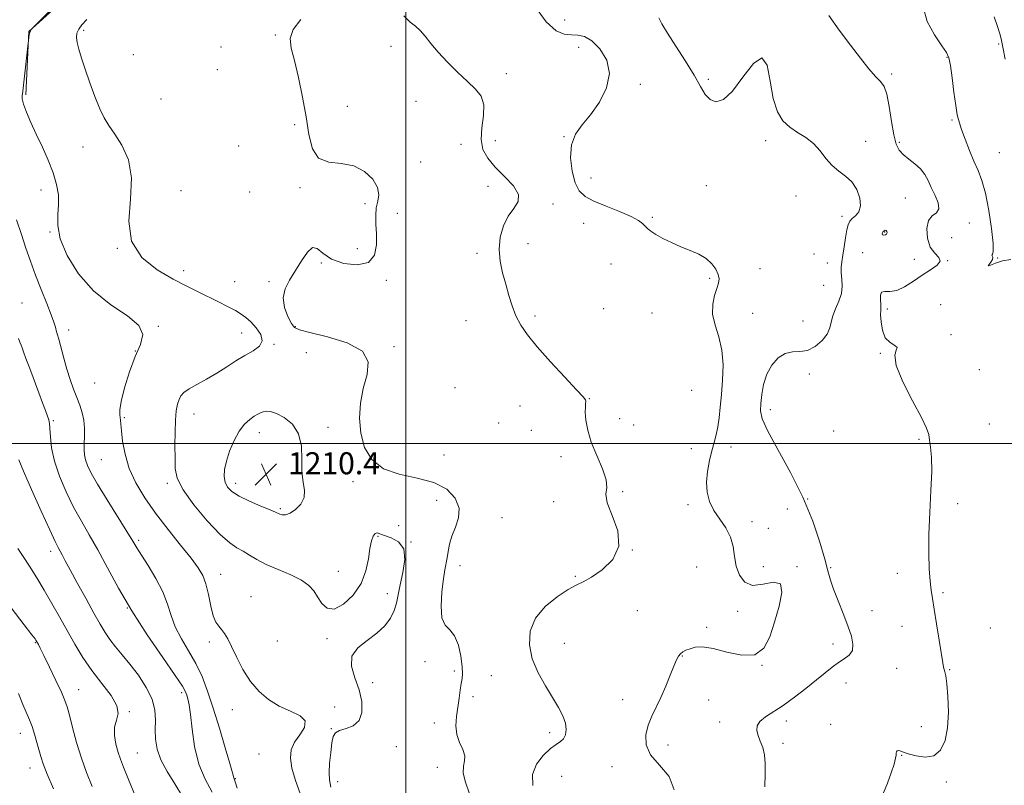
# Model space of a CAD drawing. Extents: x 2112300 to 2115200, y 312300 to 315200.
# Drawn here: x 2113860 to 2114217, y 314376 to 314654 of the extents above; entities that cross this region are included whole.
import ezdxf

# ---------------------------------------------------------------- set-up
doc = ezdxf.new("R2010")
doc.units = 0
doc.header["$MEASUREMENT"] = 0
for name, color, linetype, lineweight in [('DTM HARD BREAKLINE', 7, 'Continuous', 0), ('DTM SPOT ELEVATION', 2, 'Continuous', 13), ('GRID LINE', 7, 'Continuous', 0), ('INDEX CONTOUR', 41, 'Continuous', 13), ('INTERMEDIATE CONTOUR', 44, 'Continuous', 0), ('SPOT ELEVATION', 7, 'Continuous', 0)]:
    doc.layers.add(name, color=color, linetype=linetype, lineweight=lineweight)
doc.styles.add('Style-ITALICS', font='ITALICS.shx')

# ---------------------------------------------------------------- blocks, each defined once
blk = doc.blocks.new('SPOT')
at = {"layer": 'SPOT ELEVATION'}
for p, q in [((-3.91, -3.91), (3.82, 3.81)), ((-1.65, 3.77), (1.72, -3.93))]:
    blk.add_line(p, q, dxfattribs=at)

msp = doc.modelspace()

# ---------------------------------------------------------------- linework, layer by layer
at = {"layer": 'DTM HARD BREAKLINE'}
msp.add_polyline3d([(2113862.28, 314626.46, 1206.23), (2113863.32, 314649.4, 1205.96), (2113893.6, 314676.86, 1206.9), (2113904.98, 314691.56, 1206.39), (2113910.84, 314703.45, 1206.11), (2113925.29, 314732.4, 1205.36), (2113944.87, 314764.55, 1204.97), (2113967.62, 314793.55, 1204.53), (2113995.11, 314825.34, 1203.43), (2114021, 314859.11, 1199.47), (2114041.8, 314883.75, 1197.77), (2114052.77, 314901.6, 1195.72)], dxfattribs=at)
at = {"layer": 'DTM SPOT ELEVATION'}
for p in [(2114057.66, 314653.6, 1214.5), (2113883.28, 314649.87, 1208.3), (2113952.79, 314648.21, 1209.8), (2113933.08, 314643.8, 1209.8), (2113994.7, 314644.07, 1211.3), (2114062.69, 314643.73, 1213.6), (2114214.98, 314644.89, 1221.9), (2113901.28, 314641.03, 1209.3), (2114196.26, 314640.03, 1219.9), (2113931.71, 314635.62, 1208.5), (2114036.5, 314634.17, 1212.6), (2114176.27, 314633.99, 1218.3), (2114085.03, 314630.29, 1214.2), (2114109.76, 314632.11, 1216.3), (2113911.33, 314624.98, 1209.2), (2113978.79, 314622.27, 1210.6), (2114003.72, 314624.06, 1211.1), (2113959.8, 314615.6, 1209.8), (2114198.14, 314617.37, 1219.8), (2114057.43, 314611.33, 1213.9), (2113939.49, 314607.94, 1209.2), (2114020.02, 314608.47, 1211), (2114032.54, 314609.85, 1213.2), (2114130.48, 314609.81, 1215.5), (2114166.75, 314609.65, 1216.5), (2114178.96, 314609.21, 1218.3), (2113883.04, 314607.58, 1207.3), (2114215.27, 314605.55, 1221.1), (2114005.42, 314602.17, 1211.01), (2114067.26, 314596.31, 1215.1), (2114109.07, 314593.48, 1215), (2113867.75, 314591.93, 1205.3), (2113918.5, 314591.66, 1208.5), (2113943.37, 314591.25, 1209.3), (2113961.66, 314592.86, 1209.8), (2114029.82, 314593.32, 1211), (2113985.22, 314586.98, 1209.5), (2114053.44, 314586.89, 1212.6), (2114141.53, 314589.82, 1215.5), (2114181.24, 314589.11, 1216.9), (2113997.02, 314583.53, 1211.2), (2114064.58, 314579.92, 1212.8), (2114089.43, 314582.1, 1214.3), (2114158.18, 314582.47, 1215.49), (2114204.38, 314580, 1218.7), (2113870.99, 314576.71, 1205.9), (2114173.72, 314576.74, 1218.1), (2114044.34, 314572.49, 1213.2), (2114197.93, 314574.64, 1219.5), (2113895.44, 314570.84, 1208), (2113982.52, 314570.72, 1208.9), (2114025.85, 314568.99, 1211.3), (2114148.03, 314568.79, 1215), (2114165.73, 314569.23, 1217.5), (2113969.37, 314565.53, 1210.1), (2114074.46, 314565.09, 1212.7), (2114152.92, 314565.49, 1214.9), (2114184.43, 314566.87, 1217.2), (2114196.58, 314566.38, 1218), (2114214.68, 314567.34, 1220.1), (2113919.54, 314562.72, 1208.5), (2114128.47, 314563.43, 1215.1), (2113937.99, 314558.71, 1209), (2113950.41, 314558.68, 1209.9), (2113993, 314559.26, 1210.5), (2114110.26, 314559.97, 1213.7), (2114151.6, 314557.38, 1214.9), (2113860.92, 314550.96, 1202.6), (2114071.84, 314548.91, 1213.8), (2114089.31, 314547.31, 1212.5), (2114125.84, 314547.25, 1215.2), (2114174.71, 314548.86, 1218.3), (2114194.01, 314550.37, 1219.7), (2114021.85, 314544.55, 1210.3), (2114046.84, 314546.3, 1212.7), (2114144.1, 314544.41, 1214.9), (2113877.73, 314541.16, 1204.6), (2113910.35, 314542.57, 1206.1), (2113940.5, 314540.13, 1207.3), (2113960.04, 314542.38, 1210.2), (2114197.78, 314539.51, 1218.2), (2113902, 314533.61, 1206), (2113952.2, 314536.03, 1208.1), (2113963.95, 314532.99, 1208.5), (2113995.71, 314535.1, 1210.3), (2114172.07, 314532.69, 1217.9), (2114208.07, 314526.81, 1219.6), (2114146.39, 314525.21, 1216.6), (2113887.25, 314521.96, 1205.3), (2114017.9, 314520.28, 1211.5), (2114103.68, 314519.28, 1212.5), (2114066.54, 314516.24, 1212.1), (2114041.5, 314513.59, 1210.2), (2114132.26, 314512.33, 1216.5), (2113872.21, 314508.31, 1202.2), (2113897.97, 314509.45, 1206.2), (2113923.27, 314510.67, 1208.7), (2114077.59, 314509, 1212.6), (2113971.78, 314505.87, 1209.7), (2114033.67, 314507.51, 1211.3), (2114045.57, 314504.83, 1210), (2114082.69, 314506.75, 1212.8), (2114155.2, 314504.52, 1217.1), (2114211.7, 314507.15, 1219.8), (2113946.88, 314503.9, 1210.6), (2114186.1, 314501.55, 1217.7), (2114103.59, 314498.12, 1213.2), (2114117.94, 314498.73, 1214.7), (2113889.59, 314494.14, 1205), (2114013.9, 314495.82, 1210.9), (2114056.3, 314495.23, 1211.5), (2113913.51, 314485.6, 1207.7), (2113938.34, 314485.57, 1210.5), (2113980.91, 314486.19, 1209.7), (2114011.2, 314479.37, 1209.1), (2114078.74, 314482.54, 1212.1), (2114145.82, 314479.92, 1216), (2113954.57, 314476.39, 1210.2), (2114053.63, 314478.96, 1211.8), (2114102.4, 314477.87, 1213.6), (2114138.41, 314476.28, 1214.3), (2114200.15, 314478.24, 1218.5), (2114034.92, 314473.08, 1211.1), (2113997.41, 314470.28, 1210), (2114125.63, 314471.68, 1214.7), (2114131.49, 314469.3, 1214.9), (2113903.17, 314464.97, 1204.3), (2113989.99, 314466.42, 1207.8), (2114001.88, 314464.34, 1208), (2114082.13, 314461.36, 1212), (2113871.29, 314460.94, 1199.5), (2114019.66, 314455.74, 1210.7), (2114105.51, 314455.24, 1212.5), (2114129.74, 314455.33, 1215.2), (2114141.85, 314455.36, 1214.1), (2114154.06, 314454.97, 1216.2), (2113932.86, 314452.54, 1206.7), (2113975.52, 314453.66, 1208.7), (2114061.48, 314451.84, 1211.9), (2114178.26, 314452.97, 1217.5), (2113943.89, 314444.47, 1206.7), (2113993.35, 314445.57, 1207.5), (2114194.89, 314445.96, 1218.2), (2113899.06, 314440.4, 1202), (2114083.96, 314439.4, 1212.5), (2114120.34, 314439.19, 1213.2), (2114169.13, 314439.4, 1216.9), (2114109.1, 314433.41, 1213.7), (2114180.01, 314433.68, 1217.39), (2114212.01, 314433.07, 1219.5), (2113971.47, 314429.24, 1207.7), (2113865.76, 314427.8, 1195.9), (2113928.81, 314428.06, 1205.7), (2113953.5, 314428.38, 1206.7), (2114057.52, 314427.58, 1212.7), (2114154.9, 314427.31, 1215.3), (2114100.32, 314422.99, 1214.1), (2114007.05, 314420.89, 1209.6), (2114129.19, 314419.57, 1214), (2114017.61, 314417.49, 1209.53), (2114031.01, 314415.87, 1211.3), (2114178.05, 314418.44, 1217.2), (2114197.27, 314418.02, 1218.1), (2113988.07, 314413.27, 1208.6), (2114159.61, 314413.18, 1216.9), (2113881.4, 314410.78, 1196.8), (2113918.74, 314409.7, 1201.6), (2114024.38, 314408.19, 1210.8), (2113974.28, 314404.52, 1206.5), (2114078.7, 314407.08, 1213.2), (2114109.83, 314407.04, 1215), (2113899.73, 314402.84, 1198.1), (2113937.14, 314403.57, 1205.6), (2114010.35, 314398.68, 1208.7), (2114113.83, 314399.05, 1215.3), (2114138.09, 314399.34, 1216.6), (2114154.08, 314398.24, 1216.86), (2114186.95, 314397.32, 1217.1), (2113860.28, 314394.97, 1193.3), (2113973, 314396.62, 1207.9), (2114052.23, 314395.2, 1211.6), (2113996.63, 314390.11, 1209.6), (2114095.1, 314390.64, 1214.7), (2114136.78, 314391.3, 1216.5), (2113902.71, 314387.82, 1199), (2113946.75, 314387.47, 1204.5), (2114179.9, 314386.89, 1218.1), (2114074.76, 314382.86, 1213.2), (2113863.78, 314382.33, 1193.3), (2114011.47, 314382.63, 1209.36), (2114056.61, 314379.35, 1213.1), (2113938.28, 314378.49, 1204.1), (2113975.31, 314377.45, 1208.5), (2114196.03, 314377.25, 1218.5)]:
    msp.add_point(p, dxfattribs=at)
at = {"layer": 'GRID LINE', "flags": 128}
for points in [[(2114000, 312500), (2114000, 315000)], [(2115000, 314500), (2112500, 314500)]]:
    msp.add_lwpolyline(points, dxfattribs=at)
at = {"layer": 'INDEX CONTOUR', "flags": 128}
for points, elevation in [([(2114187.772, 314657.908), (2114189.048, 314653.075), (2114191.742, 314648.232), (2114194.464, 314644.299), (2114196.143, 314641.823), (2114196.982, 314639.863), (2114197.506, 314637.106), (2114198.128, 314632.672), (2114198.831, 314627.416), (2114199.491, 314622.631), (2114200.041, 314619.234), (2114200.647, 314616.641), (2114201.534, 314613.907), (2114202.851, 314610.338), (2114204.444, 314606.293), (2114206.081, 314602.395), (2114207.581, 314599.005), (2114208.949, 314595.452), (2114210.236, 314590.808), (2114211.453, 314584.569), (2114212.438, 314577.943), (2114212.991, 314572.562), (2114213.001, 314569.618), (2114212.735, 314568.535), (2114212.553, 314568.294), (2114212.69, 314568.04), (2114212.892, 314567.56), (2114212.779, 314566.805), (2114212.14, 314565.799), (2114211.428, 314564.865), (2114211.262, 314564.403), (2114212.123, 314564.678), (2114213.926, 314565.423), (2114216.445, 314566.237), (2114219.421, 314566.77)], 1220), ([(2113961.927, 314653.787), (2113959.208, 314650.184), (2113958.158, 314646.934), (2113958.5, 314643.45), (2113959.662, 314638.912), (2113961.129, 314632.785), (2113962.618, 314625.681), (2113963.904, 314618.501), (2113964.914, 314612.071), (2113966.192, 314606.924), (2113968.436, 314603.523), (2113972.091, 314602.044), (2113976.605, 314601.525), (2113981.173, 314600.718), (2113985.089, 314598.699), (2113988.03, 314595.84), (2113989.77, 314592.838), (2113990.227, 314590.221), (2113989.881, 314587.859), (2113989.354, 314585.453), (2113989.139, 314582.745), (2113989.2, 314579.626), (2113989.372, 314576.032), (2113989.4, 314572.043), (2113988.667, 314568.325), (2113986.47, 314565.696), (2113982.437, 314564.762), (2113977.535, 314565.302), (2113973.065, 314566.889), (2113969.994, 314568.998), (2113967.958, 314570.734), (2113966.259, 314571.105), (2113964.34, 314569.437), (2113962.205, 314566.333), (2113959.997, 314562.718), (2113957.905, 314559.318), (2113956.304, 314556.093), (2113955.611, 314552.811), (2113956.073, 314549.362), (2113957.255, 314546.125), (2113958.549, 314543.604), (2113959.652, 314542.113), (2113961.488, 314541.212), (2113965.285, 314540.271), (2113971.664, 314538.754), (2113978.815, 314536.505), (2113984.319, 314533.459), (2113986.418, 314529.594), (2113986.001, 314525.05), (2113984.619, 314520.008), (2113983.576, 314514.649), (2113983.23, 314509.166), (2113983.69, 314503.751), (2113985.104, 314498.639), (2113987.743, 314494.211), (2113991.915, 314490.89), (2113997.685, 314488.881), (2114004.16, 314487.518), (2114010.205, 314485.919), (2114014.869, 314483.417), (2114017.927, 314480.193), (2114019.334, 314476.64), (2114019.181, 314473.096), (2114018.084, 314469.685), (2114016.793, 314466.47), (2114015.902, 314463.514), (2114015.372, 314460.867), (2114015.011, 314458.579), (2114014.23, 314454.257), (2114013.717, 314450.932), (2114013.149, 314446.218), (2114012.833, 314441.068), (2114013.147, 314436.77), (2114014.324, 314434.184), (2114016.023, 314432.465), (2114017.756, 314430.341), (2114019.121, 314426.924), (2114020.044, 314422.863), (2114020.537, 314419.19), (2114020.63, 314416.647), (2114020.442, 314414.812), (2114020.111, 314412.97), (2114019.749, 314410.563), (2114019.358, 314407.633), (2114018.437, 314401.005), (2114018.194, 314397.648), (2114018.497, 314394.457), (2114019.498, 314391.561), (2114020.709, 314389.007), (2114021.478, 314386.824), (2114021.384, 314384.959), (2114020.93, 314383.022), (2114020.844, 314380.54), (2114021.645, 314377.196), (2114022.994, 314373.296)], 1210), ([(2113948.351, 314511.524), (2113947.378, 314511.19), (2113946.349, 314510.694), (2113945.077, 314509.933), (2113943.437, 314508.784), (2113941.55, 314507.054), (2113939.595, 314504.53), (2113937.749, 314501.133), (2113936.165, 314497.307), (2113934.991, 314493.63), (2113934.344, 314490.558), (2113934.215, 314488.067), (2113934.566, 314486.011), (2113935.413, 314484.243), (2113936.998, 314482.599), (2113939.619, 314480.916), (2113943.355, 314479.103), (2113947.422, 314477.365), (2113950.816, 314475.983), (2113952.812, 314475.152), (2113954.422, 314474.442), (2113955.258, 314474.177), (2113956.46, 314474.16), (2113958.087, 314474.719), (2113960.088, 314476.085), (2113961.989, 314478.089), (2113963.207, 314480.464), (2113963.361, 314483.036), (2113962.881, 314486.017), (2113962.4, 314489.709), (2113962.325, 314494.249), (2113962.161, 314499.097), (2113961.189, 314503.541), (2113958.944, 314507.004), (2113955.981, 314509.442), (2113953.111, 314510.944), (2113950.965, 314511.633), (2113949.465, 314511.739), (2113948.351, 314511.524)], 1210), ([(2113859.719, 314494.144), (2113861.387, 314490.052), (2113864.313, 314483.34), (2113867.811, 314475.507), (2113870.918, 314468.69), (2113872.906, 314464.482), (2113874.011, 314462.306), (2113874.707, 314461.038), (2113875.44, 314459.656), (2113876.551, 314457.537), (2113878.355, 314454.159), (2113881.013, 314449.268), (2113884.078, 314443.681), (2113886.947, 314438.486), (2113889.182, 314434.502), (2113890.997, 314431.48), (2113892.768, 314428.906), (2113894.817, 314426.313), (2113897.217, 314423.427), (2113899.989, 314420.021), (2113903.053, 314415.975), (2113905.939, 314411.59), (2113908.08, 314407.271), (2113909.087, 314403.331), (2113909.292, 314399.709), (2113909.206, 314396.248), (2113909.301, 314392.8), (2113909.894, 314389.212), (2113911.26, 314385.337), (2113913.541, 314381.085), (2113916.334, 314376.596), (2113919.101, 314372.073)], 1200)]:
    msp.add_lwpolyline(points, dxfattribs=dict(at, elevation=elevation))
at = {"layer": 'INTERMEDIATE CONTOUR', "flags": 128}
for points, elevation in [([(2113874.805, 314660.963), (2113864.728, 314650.68), (2113864.451, 314650.375), (2113864.249, 314650.111), (2113863.993, 314649.677), (2113863.737, 314649.034), (2113863.521, 314648.183), (2113863.358, 314647.291), (2113863.179, 314646.063), (2113863.075, 314645.169), (2113861.281, 314628.923), (2113861.129, 314627.661), (2113860.88, 314626.149), (2113860.937, 314624.971), (2113861.417, 314623.06), (2113862.493, 314620.188), (2113864.087, 314616.486), (2113866.058, 314612.176), (2113868.241, 314607.494), (2113870.375, 314602.718), (2113872.173, 314598.141), (2113873.407, 314593.982), (2113874.059, 314590.183), (2113874.162, 314586.614), (2113873.873, 314583.083), (2113873.823, 314579.137), (2113874.761, 314574.261), (2113877.28, 314568.179), (2113881.337, 314561.584), (2113886.737, 314555.405), (2113893.067, 314550.358), (2113899.073, 314546.287), (2113903.287, 314542.816), (2113904.667, 314539.544), (2113903.866, 314535.961), (2113901.961, 314531.524), (2113899.897, 314525.98), (2113898.094, 314520.195), (2113896.839, 314515.321), (2113896.316, 314512.202), (2113896.304, 314510.47), (2113896.481, 314509.45), (2113896.599, 314508.495), (2113896.701, 314507.069), (2113896.905, 314504.661), (2113897.346, 314500.93), (2113898.232, 314496.213), (2113899.785, 314491.015), (2113902.179, 314485.737), (2113905.387, 314480.348), (2113909.335, 314474.714), (2113913.846, 314468.827), (2113918.346, 314463.193), (2113922.161, 314458.446), (2113924.796, 314454.969), (2113926.471, 314452.139), (2113927.588, 314449.083), (2113928.495, 314445.214), (2113929.338, 314441.09), (2113930.21, 314437.555), (2113931.181, 314435.22), (2113932.217, 314433.751), (2113933.263, 314432.582), (2113934.299, 314431.189), (2113935.45, 314429.22), (2113936.882, 314426.366), (2113938.727, 314422.481), (2113941.005, 314418.058), (2113943.702, 314413.753), (2113946.81, 314410.099), (2113950.308, 314407.142), (2113954.179, 314404.803), (2113958.247, 314402.957), (2113961.707, 314401.285), (2113963.595, 314399.421), (2113963.299, 314397.099), (2113961.617, 314394.44), (2113959.697, 314391.666), (2113958.492, 314388.903), (2113958.178, 314385.892), (2113958.733, 314382.281), (2113960.059, 314377.88), (2113961.745, 314373.163)], 1206), ([(2114046.727, 314658.696), (2114050.918, 314652.906), (2114054.519, 314649.677), (2114057.52, 314648.436), (2114060.105, 314648.226), (2114062.468, 314648.158), (2114064.845, 314647.624), (2114067.486, 314646.082), (2114070.433, 314643.149), (2114072.913, 314639.056), (2114073.947, 314634.189), (2114072.871, 314628.95), (2114070.273, 314623.807), (2114067.059, 314619.241), (2114064.034, 314615.534), (2114061.617, 314612.15), (2114060.134, 314608.355), (2114059.797, 314603.684), (2114060.365, 314598.776), (2114061.491, 314594.535), (2114062.955, 314591.617), (2114065.066, 314589.637), (2114068.259, 314587.952), (2114072.714, 314586.073), (2114077.578, 314584.114), (2114081.74, 314582.34), (2114084.379, 314580.947), (2114085.832, 314579.86), (2114086.727, 314578.935), (2114087.63, 314578.032), (2114088.863, 314577.041), (2114090.685, 314575.859), (2114093.264, 314574.427), (2114096.399, 314572.87), (2114099.796, 314571.358), (2114103.174, 314569.997), (2114106.309, 314568.645), (2114108.991, 314567.093), (2114111.053, 314565.215), (2114112.488, 314563.202), (2114113.335, 314561.329), (2114113.637, 314559.757), (2114113.46, 314558.205), (2114112.878, 314556.282), (2114112.034, 314553.69), (2114111.345, 314550.503), (2114111.297, 314546.892), (2114112.185, 314542.975), (2114113.531, 314538.676), (2114114.662, 314533.871), (2114115.07, 314528.531), (2114114.908, 314523.02), (2114114.497, 314517.797), (2114114.088, 314513.233), (2114113.681, 314509.338), (2114113.209, 314506.032), (2114112.619, 314503.182), (2114111.905, 314500.444), (2114111.071, 314497.417), (2114110.165, 314493.83), (2114109.404, 314489.903), (2114109.049, 314485.981), (2114109.313, 314482.337), (2114110.228, 314478.95), (2114111.779, 314475.73), (2114113.863, 314472.583), (2114116.042, 314469.412), (2114117.789, 314466.118), (2114118.749, 314462.641), (2114119.269, 314459.072), (2114119.869, 314455.543), (2114121.009, 314452.259), (2114122.929, 314449.737), (2114125.805, 314448.573), (2114129.594, 314448.987), (2114133.351, 314449.708), (2114135.908, 314449.094), (2114136.433, 314445.963), (2114135.439, 314440.986), (2114133.779, 314435.298), (2114132.052, 314429.962), (2114129.868, 314425.753), (2114126.589, 314423.378), (2114121.86, 314423.225), (2114116.463, 314424.412), (2114111.463, 314425.744), (2114107.689, 314426.281), (2114105.021, 314426.12), (2114103.104, 314425.62), (2114101.628, 314425.068), (2114100.483, 314424.483), (2114099.604, 314423.812), (2114098.904, 314422.953), (2114098.191, 314421.584), (2114097.251, 314419.327), (2114095.928, 314415.974), (2114094.319, 314411.979), (2114092.584, 314407.964), (2114089.305, 314401.136), (2114087.988, 314397.887), (2114087.113, 314394.422), (2114087.183, 314390.794), (2114088.788, 314387.12), (2114092.093, 314383.42), (2114095.586, 314379.33), (2114097.341, 314374.384)], 1214), ([(2113999.336, 314655.094), (2114001.597, 314652.88), (2114003.508, 314651.313), (2114005.254, 314649.767), (2114007.035, 314647.731), (2114009.111, 314645.119), (2114011.759, 314641.96), (2114015.128, 314638.348), (2114018.84, 314634.649), (2114022.393, 314631.296), (2114025.333, 314628.547), (2114027.403, 314625.954), (2114028.396, 314622.892), (2114028.275, 314618.946), (2114027.668, 314614.536), (2114027.37, 314610.294), (2114028.035, 314606.677), (2114029.74, 314603.471), (2114032.42, 314600.289), (2114035.835, 314596.866), (2114039.053, 314593.426), (2114040.968, 314590.315), (2114040.818, 314587.735), (2114039.224, 314585.305), (2114037.153, 314582.498), (2114035.431, 314578.932), (2114034.309, 314574.8), (2114033.902, 314570.436), (2114034.254, 314566.119), (2114035.14, 314561.901), (2114036.265, 314557.775), (2114037.406, 314553.751), (2114038.607, 314549.905), (2114039.982, 314546.324), (2114041.696, 314542.989), (2114044.125, 314539.432), (2114047.692, 314535.076), (2114052.544, 314529.643), (2114057.717, 314524.057), (2114061.962, 314519.54), (2114064.356, 314516.969), (2114065.264, 314515.833), (2114065.37, 314515.271), (2114065.266, 314514.533), (2114065.155, 314513.299), (2114065.142, 314511.357), (2114065.355, 314508.545), (2114065.996, 314504.912), (2114067.29, 314500.558), (2114069.289, 314495.684), (2114071.367, 314490.9), (2114072.725, 314486.909), (2114072.884, 314484.117), (2114072.638, 314481.709), (2114073.102, 314478.567), (2114074.922, 314473.913), (2114076.896, 314468.334), (2114077.353, 314462.759), (2114075.157, 314457.976), (2114071.309, 314454.208), (2114067.337, 314451.539), (2114064.361, 314449.908), (2114061.861, 314448.679), (2114058.906, 314447.072), (2114054.9, 314444.476), (2114050.589, 314440.948), (2114047.054, 314436.713), (2114045.154, 314431.991), (2114044.858, 314426.983), (2114045.914, 314421.885), (2114048.018, 314416.892), (2114050.662, 314412.191), (2114053.288, 314407.966), (2114055.427, 314404.35), (2114056.97, 314401.277), (2114057.901, 314398.628), (2114058.217, 314396.318), (2114057.984, 314394.393), (2114057.283, 314392.934), (2114056.168, 314391.918), (2114054.588, 314390.914), (2114052.465, 314389.387), (2114049.864, 314386.937), (2114047.433, 314383.704), (2114045.967, 314379.96), (2114046.053, 314375.96)], 1212), ([(2114091.809, 314654.414), (2114092.854, 314652.175), (2114094.94, 314648.812), (2114098.017, 314644.1), (2114101.49, 314638.732), (2114104.627, 314633.629), (2114106.906, 314629.549), (2114108.642, 314626.602), (2114110.36, 314624.73), (2114112.505, 314623.982), (2114115.201, 314624.808), (2114118.496, 314627.755), (2114122.314, 314632.818), (2114126.097, 314637.779), (2114129.168, 314639.86), (2114131.068, 314637.175), (2114132.226, 314631.4), (2114133.29, 314625.104), (2114134.794, 314620.331), (2114136.807, 314617.051), (2114139.283, 314614.713), (2114142.134, 314612.801), (2114145.1, 314610.941), (2114147.876, 314608.797), (2114150.255, 314606.162), (2114152.411, 314603.351), (2114154.614, 314600.811), (2114157.043, 314598.826), (2114159.521, 314597.03), (2114161.782, 314594.897), (2114163.573, 314592.084), (2114164.696, 314588.983), (2114164.968, 314586.172), (2114164.318, 314584.091), (2114163.135, 314582.636), (2114161.914, 314581.564), (2114161.046, 314580.607), (2114160.464, 314579.381), (2114159.99, 314577.478), (2114159.485, 314574.659), (2114158.969, 314571.388), (2114158.505, 314568.299), (2114158.149, 314565.857), (2114157.95, 314563.846), (2114157.955, 314561.879), (2114158.149, 314559.645), (2114158.267, 314557.145), (2114157.981, 314554.456), (2114157.095, 314551.668), (2114155.922, 314548.918), (2114154.908, 314546.356), (2114154.332, 314544.073), (2114153.821, 314541.926), (2114152.835, 314539.714), (2114150.985, 314537.353), (2114148.488, 314535.214), (2114145.711, 314533.786), (2114142.955, 314533.338), (2114140.264, 314533.262), (2114137.617, 314532.727), (2114135.037, 314531.096), (2114132.72, 314528.473), (2114130.906, 314525.15), (2114129.758, 314521.441), (2114129.131, 314517.754), (2114128.804, 314514.518), (2114128.697, 314511.893), (2114129.308, 314508.965), (2114131.273, 314504.555), (2114134.95, 314497.847), (2114139.568, 314489.5), (2114144.077, 314480.54), (2114147.626, 314471.915), (2114150.191, 314464.259), (2114151.943, 314458.129), (2114153.098, 314453.809), (2114154.035, 314450.504), (2114155.168, 314447.15), (2114156.784, 314442.967), (2114158.641, 314438.324), (2114160.363, 314433.877), (2114161.613, 314430.16), (2114162.2, 314427.221), (2114161.967, 314424.983), (2114160.838, 314423.331), (2114159.047, 314421.984), (2114156.907, 314420.62), (2114154.636, 314418.957), (2114152.069, 314416.876), (2114148.946, 314414.298), (2114145.127, 314411.228), (2114140.948, 314408.008), (2114136.868, 314405.067), (2114130.439, 314400.852), (2114128.471, 314399.227), (2114127.49, 314397.64), (2114127.335, 314395.983), (2114127.782, 314394.17), (2114128.593, 314392.125), (2114129.476, 314389.791), (2114130.129, 314387.12), (2114130.344, 314384.022), (2114130.302, 314380.248), (2114130.282, 314375.506)], 1216), ([(2114153.461, 314655.276), (2114157.191, 314649.9), (2114161.242, 314644.474), (2114164.884, 314639.732), (2114167.94, 314635.912), (2114170.367, 314633.132), (2114172.168, 314631.306), (2114173.486, 314629.539), (2114174.504, 314626.736), (2114175.379, 314622.203), (2114176.185, 314616.852), (2114176.972, 314611.995), (2114177.815, 314608.622), (2114178.89, 314606.429), (2114180.395, 314604.787), (2114182.428, 314603.169), (2114184.669, 314601.45), (2114186.7, 314599.606), (2114188.22, 314597.604), (2114189.418, 314595.374), (2114190.607, 314592.839), (2114191.954, 314590.011), (2114193.047, 314587.273), (2114193.33, 314585.096), (2114192.462, 314583.739), (2114190.976, 314582.595), (2114189.619, 314580.845), (2114189.007, 314577.944), (2114189.228, 314574.47), (2114190.231, 314571.276), (2114191.836, 314569.003), (2114193.318, 314567.428), (2114193.824, 314566.114), (2114192.729, 314564.686), (2114190.37, 314563.027), (2114187.321, 314561.085), (2114184.091, 314558.899), (2114180.936, 314556.88), (2114178.047, 314555.529), (2114175.603, 314555.142), (2114173.737, 314555.181), (2114172.567, 314554.896), (2114172.136, 314553.764), (2114172.175, 314552.132), (2114172.339, 314550.569), (2114172.361, 314549.449), (2114172.286, 314548.361), (2114172.24, 314546.702), (2114172.362, 314544.094), (2114172.853, 314541.07), (2114173.928, 314538.393), (2114175.633, 314536.629), (2114177.338, 314535.573), (2114178.246, 314534.822), (2114177.915, 314533.899), (2114177.328, 314532.018), (2114177.827, 314528.313), (2114180.299, 314522.361), (2114183.826, 314515.491), (2114187.037, 314509.475), (2114188.89, 314505.603), (2114189.671, 314503.245), (2114189.994, 314501.29), (2114190.341, 314498.747), (2114190.655, 314495.078), (2114190.74, 314489.865), (2114190.48, 314482.928), (2114190.056, 314475.036), (2114189.721, 314467.199), (2114189.67, 314460.274), (2114189.854, 314454.525), (2114190.163, 314450.064), (2114190.521, 314446.798), (2114190.983, 314443.812), (2114191.64, 314439.983), (2114192.529, 314434.615), (2114193.483, 314428.698), (2114194.778, 314420.521), (2114195.055, 314418.915), (2114195.269, 314418.074), (2114195.543, 314417.249), (2114195.884, 314415.743), (2114196.267, 314412.87), (2114196.636, 314408.23), (2114196.796, 314402.58), (2114196.516, 314396.963), (2114195.598, 314392.273), (2114193.96, 314388.835), (2114191.545, 314386.826), (2114188.419, 314386.288), (2114185.103, 314386.734), (2114182.236, 314387.538), (2114179.167, 314388.564), (2114178.543, 314388.678), (2114178.181, 314388.531), (2114177.987, 314388.18), (2114177.908, 314387.685), (2114177.863, 314387.029), (2114177.668, 314385.873), (2114177.114, 314383.798), (2114176.07, 314380.584), (2114174.719, 314376.821), (2114173.323, 314373.295)], 1218), ([(2114213.411, 314654.739), (2114214.576, 314651.251), (2114215.534, 314648.287), (2114216.083, 314646.173), (2114216.554, 314643.742), (2114217.407, 314639.457)], 1222), ([(2113884.32, 314653.802), (2113882.572, 314651.892), (2113881.435, 314650.228), (2113880.793, 314648.786), (2113880.595, 314647.309), (2113880.813, 314645.484), (2113881.418, 314643.032), (2113882.399, 314639.82), (2113883.749, 314635.749), (2113885.427, 314630.871), (2113887.264, 314625.822), (2113889.061, 314621.387), (2113890.702, 314618.08), (2113892.41, 314615.32), (2113894.5, 314612.257), (2113897.076, 314608.172), (2113899.427, 314602.881), (2113900.634, 314596.334), (2113900.236, 314588.655), (2113899.592, 314580.666), (2113900.518, 314573.363), (2113904.27, 314567.524), (2113909.858, 314563.064), (2113915.733, 314559.679), (2113920.677, 314557.072), (2113924.786, 314554.981), (2113932.092, 314551.374), (2113935.438, 314549.702), (2113938.249, 314548.232), (2113940.363, 314546.992), (2113942.08, 314545.734), (2113943.813, 314544.137), (2113945.781, 314541.999), (2113947.426, 314539.588), (2113947.995, 314537.29), (2113946.957, 314535.38), (2113944.66, 314533.693), (2113941.673, 314531.954), (2113938.464, 314529.957), (2113935.096, 314527.775), (2113931.531, 314525.551), (2113927.811, 314523.419), (2113924.306, 314521.484), (2113921.469, 314519.842), (2113919.612, 314518.528), (2113918.519, 314517.339), (2113917.833, 314516.009), (2113917.267, 314514.274), (2113916.802, 314511.863), (2113916.49, 314508.509), (2113916.358, 314504.113), (2113916.34, 314499.268), (2113916.351, 314494.735), (2113916.439, 314491.003), (2113917.186, 314487.462), (2113919.309, 314483.225), (2113923.212, 314477.761), (2113928.052, 314471.958), (2113932.672, 314467.059), (2113936.191, 314463.964), (2113938.821, 314462.202), (2113941.048, 314460.96), (2113943.331, 314459.573), (2113946.027, 314457.961), (2113949.467, 314456.191), (2113953.783, 314454.327), (2113958.325, 314452.412), (2113962.245, 314450.485), (2113964.927, 314448.563), (2113966.685, 314446.562), (2113968.064, 314444.376), (2113969.562, 314442.062), (2113971.483, 314440.317), (2113974.079, 314440.003), (2113977.434, 314441.723), (2113980.95, 314445.055), (2113983.857, 314449.319), (2113985.603, 314453.874), (2113986.483, 314458.237), (2113987.009, 314461.963), (2113987.593, 314464.702), (2113988.258, 314466.474), (2113988.929, 314467.394), (2113989.606, 314467.592), (2113990.591, 314467.272), (2113992.262, 314466.654), (2113994.78, 314465.836), (2113997.429, 314464.418), (2113999.274, 314461.882), (2113999.657, 314457.945), (2113999.014, 314453.275), (2113998.056, 314448.778), (2113997.325, 314445.142), (2113996.679, 314442.176), (2113995.81, 314439.47), (2113994.436, 314436.704), (2113992.398, 314433.906), (2113989.57, 314431.194), (2113986.022, 314428.617), (2113982.642, 314425.947), (2113980.516, 314422.887), (2113980.382, 314419.229), (2113981.58, 314415.11), (2113983.103, 314410.757), (2113984.075, 314406.432), (2113984.159, 314402.543), (2113983.15, 314399.533), (2113981.01, 314397.691), (2113978.365, 314396.673), (2113976.007, 314395.986), (2113974.53, 314395.152), (2113973.748, 314393.765), (2113973.278, 314391.44), (2113972.825, 314388), (2113972.432, 314384.102), (2113972.24, 314380.61), (2113972.359, 314378.028), (2113972.808, 314375.408)], 1208), ([(2113858.904, 314581.139), (2113860.684, 314575.804), (2113862.309, 314570.882), (2113863.932, 314566.096), (2113865.736, 314561.126), (2113867.807, 314555.826), (2113869.854, 314550.753), (2113871.488, 314546.646), (2113872.436, 314544.023), (2113872.871, 314542.559), (2113873.078, 314541.718), (2113873.308, 314540.975), (2113873.666, 314539.856), (2113874.22, 314537.896), (2113876.016, 314530.973), (2113877.154, 314526.948), (2113878.369, 314523.192), (2113879.595, 314519.78), (2113880.769, 314516.695), (2113881.824, 314513.887), (2113882.681, 314511.202), (2113883.256, 314508.454), (2113883.504, 314505.536), (2113883.528, 314502.628), (2113883.47, 314499.988), (2113883.46, 314497.792), (2113883.588, 314495.899), (2113883.933, 314494.084), (2113884.62, 314492.065), (2113885.955, 314489.312), (2113888.286, 314485.239), (2113891.751, 314479.586), (2113898.934, 314468.124), (2113901.056, 314464.661), (2113902.527, 314462.222), (2113904.193, 314459.557), (2113906.643, 314455.738), (2113909.448, 314451.099), (2113911.924, 314446.293), (2113913.607, 314441.827), (2113914.904, 314437.63), (2113916.44, 314433.489), (2113918.664, 314429.224), (2113921.304, 314424.809), (2113923.91, 314420.257), (2113926.151, 314415.509), (2113928.165, 314410.238), (2113930.209, 314404.046), (2113932.433, 314396.832), (2113934.564, 314389.672), (2113936.226, 314383.941), (2113937.152, 314380.631), (2113937.647, 314378.743), (2113937.79, 314378.369), (2113938.159, 314377.372), (2113938.935, 314375.082)], 1204), ([(2114174.237, 314577.281), (2114173.91, 314577.351), (2114173.552, 314577.179), (2114173.206, 314576.85), (2114172.923, 314576.447), (2114172.798, 314576.055), (2114172.931, 314575.759), (2114173.371, 314575.632), (2114173.937, 314575.699), (2114174.396, 314575.972), (2114174.566, 314576.432), (2114174.483, 314576.929), (2114174.237, 314577.281)], 1218), ([(2113859.588, 314538.063), (2113860.126, 314536.829), (2113860.581, 314535.737), (2113860.946, 314534.72), (2113861.425, 314533.303), (2113862.276, 314530.914), (2113863.66, 314527.21), (2113867.001, 314518.403), (2113868.359, 314514.781), (2113869.386, 314511.992), (2113870.109, 314509.982), (2113870.563, 314508.598), (2113870.825, 314507.292), (2113870.977, 314505.415), (2113871.143, 314502.458), (2113871.59, 314498.465), (2113872.626, 314493.627), (2113874.456, 314488.164), (2113876.881, 314482.467), (2113879.602, 314476.964), (2113882.386, 314471.917), (2113885.274, 314466.928), (2113888.374, 314461.431), (2113891.817, 314454.978), (2113895.825, 314447.577), (2113900.643, 314439.355), (2113906.294, 314430.618), (2113911.917, 314422.398), (2113916.422, 314415.909), (2113919.033, 314411.986), (2113920.193, 314409.954), (2113920.651, 314408.758), (2113921.033, 314407.418), (2113921.464, 314405.266), (2113921.947, 314401.707), (2113922.529, 314396.414), (2113923.447, 314390.112), (2113924.981, 314383.795), (2113927.271, 314378.27), (2113929.882, 314373.62)], 1202), ([(2113859.334, 314461.967), (2113861.272, 314459.067), (2113863.587, 314455.505), (2113866.202, 314451.359), (2113868.958, 314446.815), (2113871.724, 314442.042), (2113874.478, 314437.147), (2113877.226, 314432.216), (2113880.003, 314427.321), (2113882.952, 314422.477), (2113886.241, 314417.675), (2113889.872, 314412.967), (2113893.171, 314408.617), (2113895.297, 314404.946), (2113895.709, 314402.124), (2113895.08, 314399.737), (2113894.382, 314397.222), (2113894.373, 314394.193), (2113894.935, 314390.96), (2113895.732, 314388.01), (2113896.554, 314385.551), (2113897.686, 314382.677), (2113899.531, 314378.209), (2113902.294, 314371.449)], 1198), ([(2113856.886, 314440.388), (2113861.694, 314434.235), (2113864.455, 314430.679), (2113865.583, 314429.191), (2113865.886, 314428.747), (2113866.791, 314427.136), (2113867.495, 314425.779), (2113868.812, 314423.135), (2113870.861, 314418.937), (2113873.188, 314414.094), (2113875.193, 314409.809), (2113876.456, 314406.885), (2113877.255, 314404.525), (2113878.047, 314401.534), (2113879.195, 314397.052), (2113880.682, 314391.569), (2113882.397, 314385.915), (2113884.259, 314380.696), (2113886.295, 314375.642)], 1196), ([(2113859.596, 314409.401), (2113861.207, 314405.439), (2113863.57, 314399.866), (2113864.513, 314397.393), (2113865.43, 314394.575), (2113866.295, 314391.615), (2113867.7, 314386.492), (2113868.557, 314383.849), (2113869.993, 314380.106), (2113872.239, 314374.742)], 1194)]:
    msp.add_lwpolyline(points, dxfattribs=dict(at, elevation=elevation))

# ---------------------------------------------------------------- block references
at = {"layer": 'SPOT ELEVATION'}
msp.add_blockref('SPOT', (2113949.338, 314488.871, 1210.403), dxfattribs=at)

# ---------------------------------------------------------------- texts
at = {"layer": 'SPOT ELEVATION', "style": 'Style-ITALICS'}
msp.add_text('1210.4', height=8, dxfattribs=at).set_placement((2113957.338, 314488.871, 1210.403))

doc.saveas('drawing.dxf')
